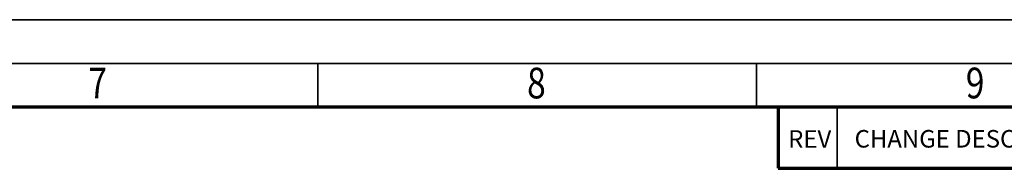
# Model space of a CAD drawing. Units: millimetres. Extents: x 59 to 11939, y 24 to 8424.
# Drawn here: x 6320 to 8564, y 8085 to 8424 of the extents above; entities that cross this region are included whole.
import ezdxf
from ezdxf.enums import TextEntityAlignment as Align

# ---------------------------------------------------------------- set-up
doc = ezdxf.new("R2010")
doc.units = ezdxf.units.MM
doc.header["$MEASUREMENT"] = 0
doc.linetypes.add('Continuous 2', pattern=[0])
doc.layers.add('(9) Sheet', color=7, linetype='Continuous', lineweight=35, true_color=0x000000)
doc.styles.add('Microsoft YaHei', font='arial.ttf')

msp = doc.modelspace()

# ---------------------------------------------------------------- linework, layer by layer
at = {"layer": '(9) Sheet', "color": 7, "linetype": 'Continuous 2', "lineweight": 35, "ltscale": 60, "true_color": 0xffdaff}
for p, q in [((159.063, 8424), (11939.062, 8424)), ((11839.062, 8324), (359.062, 8324)), ((6999.063, 8225.5), (6999.063, 8324.5)), ((7999.063, 8225.5), (7999.063, 8324.5)), ((8048.662, 8225), (11739.062, 8225)), ((8048.662, 8225), (11739.062, 8225)), ((8048.662, 8225), (11739.062, 8225)), ((8182.862, 8085), (8182.862, 8225))]:
    msp.add_line(p, q, dxfattribs=at)
at = {"layer": '(9) Sheet', "color": 7, "linetype": 'Continuous 2', "lineweight": 70, "ltscale": 60, "true_color": 0xffdaff}
msp.add_line((459.062, 8225), (11739.062, 8225), dxfattribs=at)
at = {"layer": '(9) Sheet', "color": 7, "lineweight": 35, "ltscale": 60, "true_color": 0xffdaff}
msp.add_line((8048.662, 8225), (8069.062, 8225), dxfattribs=at)
msp.add_line((8048.662, 8225), (8069.062, 8225), dxfattribs=at)
at = {"layer": '(9) Sheet', "color": 7, "lineweight": 70, "ltscale": 60, "true_color": 0xffdaff}
for p, q in [((8048.662, 8225), (8048.662, 8085)), ((8048.662, 8085), (11739.062, 8085))]:
    msp.add_line(p, q, dxfattribs=at)

# ---------------------------------------------------------------- texts
at = {"layer": '(9) Sheet', "color": 7, "lineweight": 35, "true_color": 0xffdaff, "style": 'Microsoft YaHei', "width": 0.8}
for s, p in [('7', (6476.338, 8222.697)), ('8', (7476.338, 8222.697)), ('9', (8476.338, 8222.697))]:
    msp.add_text(s, height=70, dxfattribs=at).set_placement(p, align=Align.BOTTOM_LEFT)
at = {"layer": '(9) Sheet', "color": 7, "lineweight": 35, "true_color": 0xffdaff, "style": 'Microsoft YaHei'}
msp.add_text('REV', height=40, rotation=360, dxfattribs=at).set_placement((8071.4, 8171.85), align=Align.TOP_LEFT)
msp.add_text('CHANGE DESCRIPTION', height=40, rotation=360, dxfattribs=at).set_placement((8222.862, 8119.85), align=Align.BOTTOM_LEFT)

doc.saveas('drawing.dxf')
